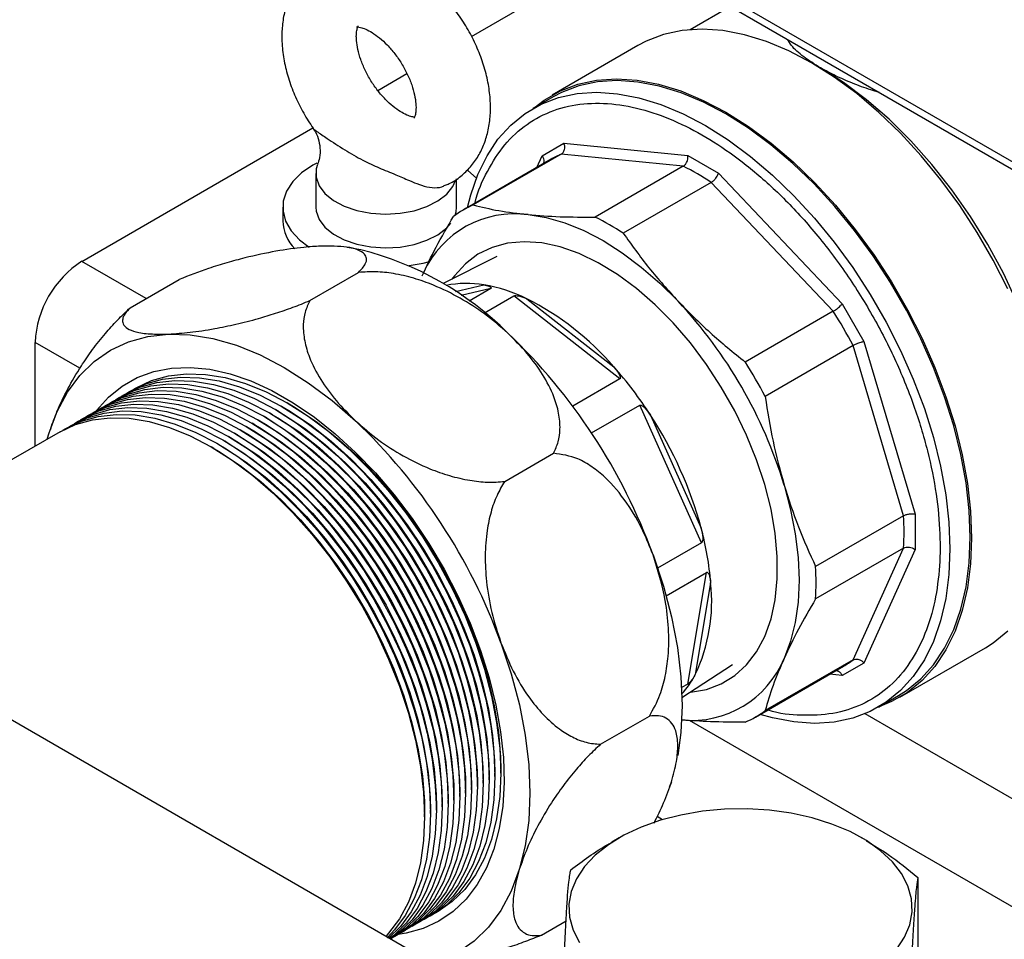
# Model space of a CAD drawing. Units: millimetres. Extents: x 60 to 6240, y 60 to 4395.
# Drawn here: x 4540 to 4659, y 3058 to 3169 of the extents above; entities that cross this region are included whole.
import ezdxf

# ---------------------------------------------------------------- set-up
doc = ezdxf.new("R2010")
doc.units = ezdxf.units.MM
doc.header["$LTSCALE"] = 15

msp = doc.modelspace()

# ---------------------------------------------------------------- linework, layer by layer
at = {"color": 7, "linetype": 'Continuous', "lineweight": 25}
for p, q in [((4398.33, 3303.02), (4815.24, 3062.34)), ((4398.34, 3302.1), (4816.31, 3060.81)), ((4594.47, 3167.19), (4613.25, 3178.03)), ((4625.77, 3170.81), (4620.89, 3167.99)), ((4614.58, 3166.08), (4604.22, 3160.1)), ((4636.64, 3163.38), (4635.58, 3164)), ((4583.14, 3160.65), (4586.67, 3162.69)), ((4604.35, 3159.88), (4601.9, 3158.47)), ((4547.39, 3140.01), (4575.3, 3156.13)), ((4603.02, 3152.77), (4605.65, 3154.29)), ((4605.65, 3154.29), (4620.61, 3152.81)), ((4604.08, 3152.34), (4593.45, 3146.2)), ((4605.32, 3152.96), (4594.69, 3146.82)), ((4602.38, 3151.36), (4603.02, 3152.77)), ((4620.06, 3151.5), (4605.32, 3152.96)), ((4620.61, 3152.81), (4624.32, 3150.66)), ((4620.06, 3151.5), (4609.43, 3145.36)), ((4575.66, 3150.63), (4575.66, 3146.54)), ((4592.66, 3146.54), (4592.66, 3149.96)), ((4624.32, 3150.66), (4639.28, 3134.87)), ((4623.45, 3149.55), (4612.82, 3143.41)), ((4638.19, 3133.98), (4623.45, 3149.55)), ((4571.66, 3146.54), (4571.66, 3144.91)), ((4581.11, 3141.41), (4579.46, 3141.68)), ((4597.53, 3140.61), (4591.05, 3137.32)), ((4555.17, 3135.52), (4547.39, 3140.01)), ((4574.94, 3135.27), (4580.83, 3138.67)), ((4553.23, 3134.41), (4559.13, 3137.81)), ((4592.54, 3136.37), (4595.98, 3137.16)), ((4605.54, 3046.13), (4449.34, 3136.31)), ((4596.79, 3136.72), (4593.22, 3135.9)), ((4596.79, 3136.72), (4594.18, 3135.22)), ((4596.04, 3133.79), (4599.57, 3135.83)), ((4612.39, 3125.8), (4599.57, 3135.83)), ((4601.14, 3135.5), (4611.66, 3127.28)), ((4639.28, 3134.87), (4641.9, 3130.33)), ((4638.19, 3133.98), (4627.56, 3127.84)), ((4541.73, 3117.69), (4541.73, 3130.21)), ((4547.15, 3127.09), (4541.73, 3130.21)), ((4640.59, 3129.84), (4629.96, 3123.7)), ((4646.69, 3109.28), (4640.59, 3129.84)), ((4641.9, 3130.33), (4648.1, 3109.48)), ((4612.39, 3125.8), (4606.71, 3122.52)), ((4572.54, 3122.72), (4572.19, 3122.92)), ((4608.98, 3119.28), (4614.8, 3122.64)), ((4622.26, 3106.01), (4614.8, 3122.64)), ((4570.42, 3121.49), (4570.07, 3121.7)), ((4571.13, 3121.9), (4570.78, 3122.11)), ((4571.84, 3122.31), (4571.48, 3122.51)), ((4616.11, 3121.42), (4622.23, 3107.78)), ((4568.3, 3120.27), (4567.95, 3120.47)), ((4569.01, 3120.68), (4568.66, 3120.88)), ((4569.72, 3121.09), (4569.36, 3121.29)), ((4544.74, 3119.43), (4511.66, 3100.33)), ((4543.2, 3118.54), (4543.42, 3119.28)), ((4543.63, 3119.86), (4543.57, 3119.69)), ((4566.18, 3119.05), (4565.83, 3119.25)), ((4566.89, 3119.45), (4566.53, 3119.66)), ((4567.6, 3119.86), (4567.24, 3120.07)), ((4564.06, 3117.82), (4563.71, 3118.02)), ((4564.77, 3118.23), (4564.41, 3118.43)), ((4565.47, 3118.64), (4565.12, 3118.84)), ((4563.35, 3117.41), (4563, 3117.62)), ((4598.48, 3113.42), (4604.38, 3116.82)), ((4648.1, 3109.48), (4648.1, 3105.19)), ((4646.69, 3109.28), (4636.06, 3103.15)), ((4622.26, 3106.01), (4616.97, 3102.96)), ((4646.69, 3105.37), (4636.06, 3099.24)), ((4640.59, 3091.87), (4646.69, 3105.37)), ((4648.1, 3105.19), (4641.9, 3091.49)), ((4617.99, 3099.62), (4622.88, 3102.44)), ((4620.61, 3088.95), (4622.88, 3102.44)), ((4623.37, 3101.16), (4621.51, 3090.09)), ((4646.22, 3087.35), (4656.58, 3093.33)), ((4640.59, 3091.87), (4629.96, 3085.74)), ((4619.91, 3087.34), (4626, 3091.3)), ((4628.8, 3084.97), (4639.43, 3091.11)), ((4641.9, 3091.49), (4639.28, 3089.98)), ((4639.28, 3089.98), (4637.73, 3090.13)), ((4620.61, 3088.95), (4619.86, 3088.52)), ((4643.65, 3086.15), (4646.09, 3087.57)), ((4610.07, 3081.67), (4615.97, 3085.07)), ((4808.78, 2976.05), (4620.82, 3084.56)), ((4755.06, 3020.13), (4642.05, 3085.36)), ((4598.01, 3078.2), (4598.01, 3078.61)), ((4595.89, 3076.98), (4595.89, 3077.39)), ((4596.59, 3077.39), (4596.59, 3077.8)), ((4597.3, 3077.8), (4597.3, 3078.2)), ((4593.76, 3075.75), (4593.76, 3076.16)), ((4594.47, 3076.16), (4594.47, 3076.57)), ((4595.18, 3076.57), (4595.18, 3076.98)), ((4618.42, 3076.57), (4618.48, 3076.74)), ((4618.64, 3077.15), (4618.49, 3076.71)), ((4591.64, 3074.53), (4591.64, 3074.94)), ((4592.35, 3074.94), (4592.35, 3075.35)), ((4593.06, 3075.35), (4593.06, 3075.75)), ((4590.23, 3073.71), (4590.23, 3074.12)), ((4590.94, 3074.12), (4590.94, 3074.53)), ((4588.81, 3072.9), (4588.81, 3073.31)), ((4589.52, 3073.31), (4589.52, 3073.71)), ((4617.55, 3072.56), (4616.9, 3072.94)), ((4612.31, 3070.36), (4611.43, 3069.86)), ((4642.22, 3070.04), (4641.66, 3070.36)), ((4648.43, 3065.57), (4648.43, 3046.79)), ((4602.92, 3058.61), (4605.9, 3060.33))]:
    msp.add_line(p, q, dxfattribs=at)
at = {"color": 7, "linetype": 'Continuous', "lineweight": 25, "flags": 128}
for points in [[(4659.28, 3136.69), (4657.53, 3140.14), (4655.59, 3143.5), (4653.48, 3146.74), (4651.21, 3149.84), (4648.82, 3152.76), (4646.31, 3155.49), (4643.71, 3158), (4641.04, 3160.27), (4638.32, 3162.27), (4635.58, 3164), (4632.84, 3165.44), (4630.12, 3166.57), (4627.45, 3167.38), (4624.85, 3167.88), (4622.34, 3168.05), (4619.94, 3167.89), (4617.68, 3167.4), (4615.57, 3166.6), (4614.58, 3166.08)], [(4664.71, 3120.64), (4664.03, 3124.18), (4663.07, 3127.78), (4661.87, 3131.4), (4660.42, 3135.01), (4658.75, 3138.57), (4656.86, 3142.06), (4654.78, 3145.43), (4652.52, 3148.66), (4650.12, 3151.72), (4647.58, 3154.56), (4644.94, 3157.18), (4642.22, 3159.53), (4639.44, 3161.61), (4636.64, 3163.39)], [(4602.06, 3158.56), (4603.27, 3159.5), (4605.21, 3160.62), (4607.32, 3161.42), (4609.59, 3161.91), (4611.98, 3162.07), (4614.49, 3161.9), (4617.09, 3161.4), (4619.76, 3160.59), (4622.48, 3159.46), (4625.22, 3158.02), (4627.96, 3156.29), (4630.68, 3154.29), (4633.35, 3152.02), (4635.95, 3149.51), (4638.46, 3146.78), (4640.85, 3143.86), (4643.12, 3140.76), (4645.23, 3137.52), (4647.17, 3134.16), (4648.92, 3130.71), (4650.47, 3127.2), (4651.81, 3123.66), (4652.91, 3120.13), (4653.78, 3116.62), (4654.41, 3113.17), (4654.79, 3109.82), (4654.92, 3106.58), (4654.79, 3103.49), (4654.41, 3100.57), (4653.78, 3097.85), (4652.91, 3095.35), (4651.81, 3093.09), (4650.47, 3091.09), (4648.92, 3089.38), (4647.17, 3087.95), (4645.23, 3086.83), (4643.81, 3086.25)], [(4654.74, 3106.68), (4654.62, 3109.9), (4654.24, 3113.24), (4653.61, 3116.66), (4652.75, 3120.15), (4651.65, 3123.66), (4650.32, 3127.18), (4648.78, 3130.67), (4647.04, 3134.1), (4645.11, 3137.44), (4643.01, 3140.66), (4640.76, 3143.74), (4638.38, 3146.64), (4635.88, 3149.36), (4633.3, 3151.85), (4630.64, 3154.1), (4627.94, 3156.1), (4625.22, 3157.82), (4622.5, 3159.24), (4619.8, 3160.37), (4617.14, 3161.18), (4614.56, 3161.67), (4612.06, 3161.84), (4609.68, 3161.68), (4607.43, 3161.2), (4605.33, 3160.4), (4604.35, 3159.88)], [(4593.99, 3146.51), (4594.38, 3148.03), (4595.24, 3150.52), (4596.35, 3152.76), (4597.67, 3154.75), (4599.21, 3156.46), (4600.96, 3157.87), (4602.88, 3158.99), (4604.98, 3159.79), (4607.23, 3160.27), (4609.61, 3160.43), (4612.11, 3160.26), (4614.69, 3159.77), (4617.35, 3158.95), (4620.05, 3157.83), (4622.77, 3156.4), (4625.5, 3154.68), (4628.2, 3152.69), (4630.85, 3150.44), (4633.44, 3147.94), (4635.93, 3145.23), (4638.31, 3142.32), (4640.56, 3139.25), (4642.66, 3136.02), (4644.59, 3132.68), (4646.33, 3129.26), (4647.87, 3125.77), (4649.2, 3122.25), (4650.3, 3118.74), (4651.17, 3115.25), (4651.79, 3111.82), (4652.17, 3108.49), (4652.29, 3105.27)], [(4575.77, 3151.89), (4575.29, 3151.63), (4573.93, 3150.69), (4572.86, 3149.64), (4572.12, 3148.49), (4571.72, 3147.29), (4571.69, 3146.06), (4572.01, 3144.85), (4572.68, 3143.69), (4573.68, 3142.61), (4574.85, 3141.73)], [(4575.86, 3151.7), (4575.71, 3151.19), (4575.7, 3150.16), (4576.05, 3149.15), (4576.76, 3148.21), (4577.79, 3147.38), (4579.1, 3146.68), (4580.63, 3146.16), (4582.31, 3145.84), (4584.08, 3145.72), (4585.85, 3145.82), (4587.54, 3146.13), (4589.09, 3146.63), (4590.42, 3147.31), (4591.48, 3148.13), (4592.22, 3149.07), (4592.53, 3149.79)], [(4595.06, 3150.07), (4594.03, 3150.97), (4593.96, 3151.02)], [(4575.66, 3146.54), (4575.7, 3146.08), (4576.05, 3145.07), (4576.76, 3144.13), (4577.79, 3143.3), (4579.1, 3142.6), (4580.63, 3142.08), (4582.31, 3141.75), (4584.08, 3141.64), (4585.85, 3141.73), (4587.54, 3142.04), (4589.09, 3142.55), (4590.42, 3143.23), (4591.48, 3144.05), (4591.99, 3144.64)], [(4592.5, 3145.59), (4592.6, 3145.98), (4592.66, 3146.54)], [(4601.31, 3145.66), (4603.49, 3145.3), (4605.75, 3144.65), (4608.05, 3143.72), (4610.37, 3142.51), (4612.69, 3141.03), (4614.99, 3139.31), (4617.25, 3137.36), (4619.44, 3135.19)], [(4620.87, 3087.97), (4620.92, 3087.97), (4622.86, 3088.31), (4624.66, 3088.99), (4626.28, 3089.97), (4627.7, 3091.27), (4628.92, 3092.85), (4629.91, 3094.7), (4630.67, 3096.81), (4631.18, 3099.13), (4631.43, 3101.65), (4631.43, 3104.34), (4631.18, 3107.15), (4630.67, 3110.06), (4629.91, 3113.04), (4628.92, 3116.04), (4627.7, 3119.03), (4626.28, 3121.97), (4624.66, 3124.83), (4622.86, 3127.57), (4620.92, 3130.16), (4618.84, 3132.57), (4616.67, 3134.76), (4614.41, 3136.72), (4612.11, 3138.42), (4609.79, 3139.84), (4607.47, 3140.95), (4605.19, 3141.75), (4602.97, 3142.23), (4600.85, 3142.38), (4598.83, 3142.2), (4596.96, 3141.7), (4595.25, 3140.86), (4593.73, 3139.72), (4592.4, 3138.28), (4592.08, 3137.84)], [(4586.92, 3139.51), (4588.61, 3139.8), (4589.39, 3139.99)], [(4543.42, 3119.28), (4544.4, 3121.88), (4545.65, 3124.2), (4547.15, 3126.22), (4548.88, 3127.92), (4550.84, 3129.28), (4553, 3130.29), (4555.34, 3130.95), (4557.84, 3131.23)], [(4557.84, 3131.23), (4560.48, 3131.15), (4563.22, 3130.7), (4566.05, 3129.88), (4568.93, 3128.71), (4571.84, 3127.19), (4574.75, 3125.35), (4577.64, 3123.19), (4580.46, 3120.74)], [(4549.1, 3121.92), (4549.16, 3122), (4550.6, 3123.62), (4552.24, 3124.95), (4554.07, 3125.98), (4556.06, 3126.71), (4558.2, 3127.12), (4560.46, 3127.2), (4562.83, 3126.97), (4565.29, 3126.42), (4567.8, 3125.56), (4570.36, 3124.4), (4572.93, 3122.94), (4575.48, 3121.19), (4578.01, 3119.19), (4580.47, 3116.94), (4582.86, 3114.46), (4585.14, 3111.79), (4587.3, 3108.93), (4589.31, 3105.93), (4591.16, 3102.81), (4592.83, 3099.59), (4594.3, 3096.31), (4595.57, 3093), (4596.61, 3089.69), (4597.42, 3086.41), (4597.99, 3083.19), (4598.32, 3080.06), (4598.4, 3077.05), (4598.24, 3074.19), (4597.82, 3071.5), (4597.17, 3069.01), (4596.27, 3066.75), (4595.15, 3064.73), (4593.81, 3062.97), (4592.27, 3061.49), (4590.53, 3060.31), (4588.62, 3059.43), (4586.56, 3058.86), (4585.6, 3058.71)], [(4553.58, 3124.52), (4553.93, 3124.73), (4555.81, 3125.61), (4557.84, 3126.18), (4560.02, 3126.43), (4562.31, 3126.36), (4564.69, 3125.97), (4567.15, 3125.26), (4569.66, 3124.24), (4572.19, 3122.93), (4574.72, 3121.32), (4577.22, 3119.44), (4579.68, 3117.31), (4582.07, 3114.95), (4584.36, 3112.38), (4586.53, 3109.62), (4588.57, 3106.7), (4590.44, 3103.65), (4592.15, 3100.5), (4593.66, 3097.28), (4594.96, 3094.02), (4596.04, 3090.75), (4596.9, 3087.5), (4597.51, 3084.31), (4597.88, 3081.2), (4598.01, 3078.2), (4597.88, 3075.35), (4597.51, 3072.67), (4596.9, 3070.19), (4596.04, 3067.93), (4594.96, 3065.91), (4593.66, 3064.15), (4592.15, 3062.67), (4590.44, 3061.49), (4590.09, 3061.29)], [(4551.46, 3123.3), (4551.81, 3123.51), (4553.69, 3124.39), (4555.72, 3124.96), (4557.89, 3125.21), (4560.18, 3125.14), (4562.57, 3124.74), (4565.03, 3124.04), (4567.53, 3123.02), (4570.07, 3121.7), (4572.6, 3120.1), (4575.1, 3118.22), (4577.56, 3116.09), (4579.95, 3113.73), (4582.24, 3111.15), (4584.41, 3108.39), (4586.45, 3105.48), (4588.32, 3102.43), (4590.02, 3099.28), (4591.53, 3096.06), (4592.84, 3092.79), (4593.92, 3089.52), (4594.77, 3086.28), (4595.39, 3083.08), (4595.76, 3079.97), (4595.89, 3076.98), (4595.76, 3074.13), (4595.39, 3071.45), (4594.77, 3068.97), (4593.92, 3066.7), (4592.84, 3064.68), (4591.53, 3062.93), (4590.02, 3061.45), (4588.32, 3060.26), (4587.96, 3060.06)], [(4552.17, 3123.71), (4552.52, 3123.92), (4554.39, 3124.8), (4556.43, 3125.37), (4558.6, 3125.61), (4560.89, 3125.54), (4563.28, 3125.15), (4565.74, 3124.44), (4568.24, 3123.43), (4570.77, 3122.11), (4573.3, 3120.5), (4575.81, 3118.63), (4578.27, 3116.5), (4580.65, 3114.14), (4582.94, 3111.56), (4585.12, 3108.8), (4587.15, 3105.89), (4589.03, 3102.84), (4590.73, 3099.69), (4592.24, 3096.46), (4593.54, 3093.2), (4594.63, 3089.93), (4595.48, 3086.68), (4596.1, 3083.49), (4596.47, 3080.38), (4596.59, 3077.39), (4596.47, 3074.54), (4596.1, 3071.86), (4595.48, 3069.37), (4594.63, 3067.11), (4593.54, 3065.09), (4592.24, 3063.33), (4590.73, 3061.86), (4589.03, 3060.67), (4588.67, 3060.47)], [(4552.87, 3124.12), (4553.22, 3124.32), (4555.1, 3125.21), (4557.14, 3125.77), (4559.31, 3126.02), (4561.6, 3125.95), (4563.98, 3125.56), (4566.44, 3124.85), (4568.95, 3123.83), (4571.48, 3122.52), (4574.01, 3120.91), (4576.52, 3119.04), (4578.98, 3116.91), (4581.36, 3114.54), (4583.65, 3111.97), (4585.82, 3109.21), (4587.86, 3106.29), (4589.74, 3103.24), (4591.44, 3100.09), (4592.95, 3096.87), (4594.25, 3093.61), (4595.33, 3090.34), (4596.19, 3087.09), (4596.8, 3083.9), (4597.18, 3080.79), (4597.3, 3077.8), (4597.18, 3074.95), (4596.8, 3072.27), (4596.19, 3069.78), (4595.33, 3067.52), (4594.25, 3065.5), (4592.95, 3063.74), (4591.44, 3062.26), (4589.74, 3061.08), (4589.38, 3060.88)], [(4549.34, 3122.07), (4549.69, 3122.28), (4551.56, 3123.16), (4553.6, 3123.73), (4555.77, 3123.98), (4558.06, 3123.91), (4560.45, 3123.52), (4562.91, 3122.81), (4565.41, 3121.79), (4567.94, 3120.48), (4570.48, 3118.87), (4572.98, 3117), (4575.44, 3114.87), (4577.83, 3112.5), (4580.12, 3109.93), (4582.29, 3107.17), (4584.32, 3104.25), (4586.2, 3101.2), (4587.9, 3098.05), (4589.41, 3094.83), (4590.72, 3091.57), (4591.8, 3088.3), (4592.65, 3085.05), (4593.27, 3081.86), (4593.64, 3078.75), (4593.76, 3075.75), (4593.64, 3072.9), (4593.27, 3070.22), (4592.65, 3067.74), (4591.8, 3065.48), (4590.72, 3063.46), (4589.41, 3061.7), (4587.9, 3060.22), (4586.2, 3059.04), (4585.84, 3058.84)], [(4550.05, 3122.48), (4550.39, 3122.69), (4552.27, 3123.57), (4554.31, 3124.14), (4556.48, 3124.39), (4558.77, 3124.32), (4561.16, 3123.93), (4563.61, 3123.22), (4566.12, 3122.2), (4568.65, 3120.88), (4571.18, 3119.28), (4573.69, 3117.4), (4576.15, 3115.27), (4578.53, 3112.91), (4580.82, 3110.34), (4583, 3107.58), (4585.03, 3104.66), (4586.91, 3101.61), (4588.61, 3098.46), (4590.12, 3095.24), (4591.42, 3091.98), (4592.51, 3088.71), (4593.36, 3085.46), (4593.98, 3082.27), (4594.35, 3079.16), (4594.47, 3076.16), (4594.35, 3073.31), (4593.98, 3070.63), (4593.36, 3068.15), (4592.51, 3065.89), (4591.42, 3063.87), (4590.12, 3062.11), (4588.61, 3060.63), (4586.91, 3059.45), (4586.55, 3059.25)], [(4550.75, 3122.89), (4551.1, 3123.1), (4552.98, 3123.98), (4555.01, 3124.55), (4557.19, 3124.8), (4559.48, 3124.73), (4561.86, 3124.34), (4564.32, 3123.63), (4566.83, 3122.61), (4569.36, 3121.29), (4571.89, 3119.69), (4574.4, 3117.81), (4576.85, 3115.68), (4579.24, 3113.32), (4581.53, 3110.75), (4583.7, 3107.99), (4585.74, 3105.07), (4587.62, 3102.02), (4589.32, 3098.87), (4590.83, 3095.65), (4592.13, 3092.39), (4593.21, 3089.12), (4594.07, 3085.87), (4594.68, 3082.67), (4595.05, 3079.57), (4595.18, 3076.57), (4595.05, 3073.72), (4594.68, 3071.04), (4594.07, 3068.56), (4593.21, 3066.3), (4592.13, 3064.28), (4590.83, 3062.52), (4589.32, 3061.04), (4587.62, 3059.85), (4587.26, 3059.65)], [(4547.22, 3120.85), (4547.57, 3121.06), (4549.44, 3121.94), (4551.48, 3122.51), (4553.65, 3122.76), (4555.94, 3122.69), (4558.33, 3122.29), (4560.79, 3121.59), (4563.29, 3120.57), (4565.82, 3119.25), (4568.35, 3117.65), (4570.86, 3115.77), (4573.32, 3113.64), (4575.7, 3111.28), (4577.99, 3108.7), (4580.17, 3105.95), (4582.2, 3103.03), (4584.08, 3099.98), (4585.78, 3096.83), (4587.29, 3093.61), (4588.59, 3090.35), (4589.68, 3087.07), (4590.53, 3083.83), (4591.15, 3080.63), (4591.52, 3077.52), (4591.64, 3074.53), (4591.52, 3071.68), (4591.15, 3069), (4590.53, 3066.52), (4589.68, 3064.25), (4588.59, 3062.23), (4587.29, 3060.48), (4585.78, 3059), (4584.68, 3058.18)], [(4547.92, 3121.26), (4548.27, 3121.47), (4550.15, 3122.35), (4552.19, 3122.92), (4554.36, 3123.17), (4556.65, 3123.09), (4559.04, 3122.7), (4561.49, 3121.99), (4564, 3120.98), (4566.53, 3119.66), (4569.06, 3118.06), (4571.57, 3116.18), (4574.03, 3114.05), (4576.41, 3111.69), (4578.7, 3109.11), (4580.88, 3106.35), (4582.91, 3103.44), (4584.79, 3100.39), (4586.49, 3097.24), (4588, 3094.02), (4589.3, 3090.75), (4590.38, 3087.48), (4591.24, 3084.24), (4591.85, 3081.04), (4592.23, 3077.93), (4592.35, 3074.94), (4592.23, 3072.09), (4591.85, 3069.41), (4591.24, 3066.93), (4590.38, 3064.66), (4589.3, 3062.64), (4588, 3060.89), (4586.49, 3059.41), (4584.79, 3058.22), (4584.69, 3058.17)], [(4548.63, 3121.67), (4548.98, 3121.87), (4550.86, 3122.76), (4552.89, 3123.32), (4555.07, 3123.57), (4557.36, 3123.5), (4559.74, 3123.11), (4562.2, 3122.4), (4564.71, 3121.39), (4567.24, 3120.07), (4569.77, 3118.46), (4572.27, 3116.59), (4574.73, 3114.46), (4577.12, 3112.09), (4579.41, 3109.52), (4581.58, 3106.76), (4583.62, 3103.84), (4585.49, 3100.8), (4587.2, 3097.64), (4588.71, 3094.42), (4590.01, 3091.16), (4591.09, 3087.89), (4591.95, 3084.64), (4592.56, 3081.45), (4592.93, 3078.34), (4593.06, 3075.35), (4592.93, 3072.5), (4592.56, 3069.82), (4591.95, 3067.33), (4591.09, 3065.07), (4590.01, 3063.05), (4588.71, 3061.29), (4587.2, 3059.81), (4585.49, 3058.63), (4585.14, 3058.43)], [(4572.54, 3122.72), (4573.18, 3122.35), (4575.71, 3120.67), (4578.21, 3118.71), (4580.65, 3116.51), (4583.01, 3114.07), (4585.27, 3111.43), (4587.41, 3108.61), (4589.39, 3105.64), (4591.21, 3102.54), (4592.84, 3099.35), (4594.27, 3096.1), (4595.49, 3092.83), (4596.47, 3089.56), (4597.22, 3086.32), (4597.72, 3083.16), (4597.98, 3080.1), (4598.01, 3078.61)], [(4545.1, 3119.62), (4545.44, 3119.83), (4547.32, 3120.72), (4549.36, 3121.28), (4551.53, 3121.53), (4553.82, 3121.46), (4556.21, 3121.07), (4558.66, 3120.36), (4561.17, 3119.34), (4563.7, 3118.03), (4566.23, 3116.42), (4568.74, 3114.55), (4571.2, 3112.42), (4573.58, 3110.05), (4575.87, 3107.48), (4578.05, 3104.72), (4580.08, 3101.8), (4581.96, 3098.75), (4583.66, 3095.6), (4585.17, 3092.38), (4586.47, 3089.12), (4587.56, 3085.85), (4588.41, 3082.6), (4589.03, 3079.41), (4589.4, 3076.3), (4589.52, 3073.31), (4589.4, 3070.45), (4589.03, 3067.78), (4588.41, 3065.29), (4587.56, 3063.03), (4586.47, 3061.01), (4585.17, 3059.25), (4584.26, 3058.31)], [(4545.8, 3120.03), (4546.15, 3120.24), (4548.03, 3121.12), (4550.06, 3121.69), (4552.24, 3121.94), (4554.53, 3121.87), (4556.91, 3121.48), (4559.37, 3120.77), (4561.88, 3119.75), (4564.41, 3118.44), (4566.94, 3116.83), (4569.45, 3114.95), (4571.9, 3112.82), (4574.29, 3110.46), (4576.58, 3107.89), (4578.75, 3105.13), (4580.79, 3102.21), (4582.67, 3099.16), (4584.37, 3096.01), (4585.88, 3092.79), (4587.18, 3089.53), (4588.26, 3086.26), (4589.12, 3083.01), (4589.73, 3079.82), (4590.1, 3076.71), (4590.23, 3073.71), (4590.1, 3070.86), (4589.73, 3068.18), (4589.12, 3065.7), (4588.26, 3063.44), (4587.18, 3061.42), (4585.88, 3059.66), (4584.49, 3058.29)], [(4546.51, 3120.44), (4546.86, 3120.65), (4548.74, 3121.53), (4550.77, 3122.1), (4552.94, 3122.35), (4555.24, 3122.28), (4557.62, 3121.89), (4560.08, 3121.18), (4562.59, 3120.16), (4565.12, 3118.84), (4567.65, 3117.24), (4570.15, 3115.36), (4572.61, 3113.23), (4575, 3110.87), (4577.29, 3108.3), (4579.46, 3105.54), (4581.5, 3102.62), (4583.37, 3099.57), (4585.08, 3096.42), (4586.58, 3093.2), (4587.89, 3089.94), (4588.97, 3086.67), (4589.82, 3083.42), (4590.44, 3080.23), (4590.81, 3077.12), (4590.94, 3074.12), (4590.81, 3071.27), (4590.44, 3068.59), (4589.82, 3066.11), (4588.97, 3063.85), (4587.89, 3061.83), (4586.58, 3060.07), (4585.08, 3058.59), (4584.61, 3058.22)], [(4570.42, 3121.49), (4571.05, 3121.12), (4573.59, 3119.44), (4576.09, 3117.49), (4578.53, 3115.28), (4580.89, 3112.85), (4583.15, 3110.21), (4585.29, 3107.38), (4587.27, 3104.41), (4589.09, 3101.31), (4590.72, 3098.13), (4592.15, 3094.88), (4593.36, 3091.6), (4594.35, 3088.33), (4595.1, 3085.1), (4595.6, 3081.93), (4595.85, 3078.87), (4595.89, 3077.39)], [(4571.13, 3121.9), (4571.76, 3121.53), (4574.29, 3119.85), (4576.79, 3117.9), (4579.24, 3115.69), (4581.6, 3113.26), (4583.86, 3110.61), (4585.99, 3107.79), (4587.98, 3104.82), (4589.79, 3101.72), (4591.43, 3098.53), (4592.86, 3095.29), (4594.07, 3092.01), (4595.06, 3088.74), (4595.81, 3085.51), (4596.31, 3082.34), (4596.56, 3079.28), (4596.59, 3077.8)], [(4571.84, 3122.31), (4572.47, 3121.94), (4575, 3120.26), (4577.5, 3118.3), (4579.94, 3116.1), (4582.31, 3113.66), (4584.57, 3111.02), (4586.7, 3108.2), (4588.68, 3105.23), (4590.5, 3102.13), (4592.13, 3098.94), (4593.56, 3095.69), (4594.78, 3092.42), (4595.76, 3089.15), (4596.51, 3085.92), (4597.02, 3082.75), (4597.27, 3079.69), (4597.3, 3078.2)], [(4544.74, 3119.43), (4546.61, 3120.31), (4548.65, 3120.88), (4550.82, 3121.12), (4553.11, 3121.05), (4555.5, 3120.66), (4557.96, 3119.95), (4560.46, 3118.94), (4562.99, 3117.62), (4565.53, 3116.01), (4568.03, 3114.14), (4570.49, 3112.01), (4572.88, 3109.65), (4575.17, 3107.07), (4577.34, 3104.31), (4579.37, 3101.39), (4581.25, 3098.35), (4582.95, 3095.2), (4584.46, 3091.97), (4585.77, 3088.71), (4586.85, 3085.44), (4587.7, 3082.19), (4588.32, 3079), (4588.69, 3075.89), (4588.81, 3072.9), (4588.69, 3070.05), (4588.32, 3067.37), (4587.7, 3064.88), (4586.85, 3062.62), (4585.77, 3060.6), (4584.46, 3058.84), (4584.15, 3058.5)], [(4568.3, 3120.27), (4568.93, 3119.9), (4571.46, 3118.22), (4573.96, 3116.26), (4576.41, 3114.06), (4578.77, 3111.62), (4581.03, 3108.98), (4583.16, 3106.16), (4585.15, 3103.19), (4586.97, 3100.09), (4588.6, 3096.9), (4590.03, 3093.65), (4591.24, 3090.38), (4592.23, 3087.11), (4592.98, 3083.87), (4593.48, 3080.71), (4593.73, 3077.65), (4593.76, 3076.16)], [(4569.01, 3120.68), (4569.64, 3120.3), (4572.17, 3118.62), (4574.67, 3116.67), (4577.12, 3114.47), (4579.48, 3112.03), (4581.74, 3109.39), (4583.87, 3106.57), (4585.86, 3103.59), (4587.67, 3100.5), (4589.31, 3097.31), (4590.74, 3094.06), (4591.95, 3090.79), (4592.94, 3087.52), (4593.68, 3084.28), (4594.19, 3081.12), (4594.44, 3078.06), (4594.47, 3076.57)], [(4569.72, 3121.09), (4570.35, 3120.71), (4572.88, 3119.03), (4575.38, 3117.08), (4577.82, 3114.87), (4580.19, 3112.44), (4582.45, 3109.8), (4584.58, 3106.98), (4586.56, 3104), (4588.38, 3100.91), (4590.01, 3097.72), (4591.44, 3094.47), (4592.66, 3091.19), (4593.64, 3087.92), (4594.39, 3084.69), (4594.89, 3081.53), (4595.15, 3078.46), (4595.18, 3076.98)], [(4566.18, 3119.05), (4566.81, 3118.67), (4569.34, 3116.99), (4571.84, 3115.04), (4574.29, 3112.83), (4576.65, 3110.4), (4578.91, 3107.76), (4581.04, 3104.94), (4583.03, 3101.96), (4584.84, 3098.87), (4586.48, 3095.68), (4587.91, 3092.43), (4589.12, 3089.15), (4590.11, 3085.88), (4590.86, 3082.65), (4591.36, 3079.49), (4591.61, 3076.42), (4591.64, 3074.94)], [(4566.89, 3119.45), (4567.52, 3119.08), (4570.05, 3117.4), (4572.55, 3115.45), (4574.99, 3113.24), (4577.36, 3110.81), (4579.62, 3108.17), (4581.75, 3105.34), (4583.73, 3102.37), (4585.55, 3099.27), (4587.18, 3096.09), (4588.61, 3092.84), (4589.83, 3089.56), (4590.81, 3086.29), (4591.56, 3083.06), (4592.07, 3079.89), (4592.32, 3076.83), (4592.35, 3075.35)], [(4567.6, 3119.86), (4568.23, 3119.49), (4570.76, 3117.81), (4573.26, 3115.86), (4575.7, 3113.65), (4578.06, 3111.21), (4580.32, 3108.57), (4582.46, 3105.75), (4584.44, 3102.78), (4586.26, 3099.68), (4587.89, 3096.49), (4589.32, 3093.25), (4590.54, 3089.97), (4591.52, 3086.7), (4592.27, 3083.47), (4592.77, 3080.3), (4593.03, 3077.24), (4593.06, 3075.75)], [(4564.06, 3117.82), (4564.69, 3117.45), (4567.22, 3115.77), (4569.72, 3113.81), (4572.17, 3111.61), (4574.53, 3109.17), (4576.79, 3106.53), (4578.92, 3103.71), (4580.91, 3100.74), (4582.72, 3097.64), (4584.36, 3094.45), (4585.79, 3091.2), (4587, 3087.93), (4587.99, 3084.66), (4588.73, 3081.42), (4589.24, 3078.26), (4589.49, 3075.2), (4589.52, 3073.71)], [(4564.77, 3118.23), (4565.4, 3117.86), (4567.93, 3116.17), (4570.43, 3114.22), (4572.87, 3112.02), (4575.24, 3109.58), (4577.5, 3106.94), (4579.63, 3104.12), (4581.61, 3101.14), (4583.43, 3098.05), (4585.06, 3094.86), (4586.49, 3091.61), (4587.71, 3088.34), (4588.69, 3085.07), (4589.44, 3081.83), (4589.94, 3078.67), (4590.2, 3075.61), (4590.23, 3074.12)], [(4565.47, 3118.64), (4566.1, 3118.26), (4568.64, 3116.58), (4571.14, 3114.63), (4573.58, 3112.43), (4575.94, 3109.99), (4578.2, 3107.35), (4580.34, 3104.53), (4582.32, 3101.55), (4584.14, 3098.46), (4585.77, 3095.27), (4587.2, 3092.02), (4588.41, 3088.75), (4589.4, 3085.47), (4590.15, 3082.24), (4590.65, 3079.08), (4590.9, 3076.01), (4590.94, 3074.53)], [(4563.35, 3117.41), (4563.98, 3117.04), (4566.51, 3115.36), (4569.02, 3113.41), (4571.46, 3111.2), (4573.82, 3108.77), (4576.08, 3106.12), (4578.21, 3103.3), (4580.2, 3100.33), (4582.02, 3097.23), (4583.65, 3094.04), (4585.08, 3090.8), (4586.29, 3087.52), (4587.28, 3084.25), (4588.03, 3081.02), (4588.53, 3077.85), (4588.78, 3074.79), (4588.81, 3073.31)], [(4632.26, 3112.99), (4633.04, 3110.01), (4633.6, 3107.08), (4633.94, 3104.22), (4634.06, 3101.48), (4633.94, 3098.86), (4633.6, 3096.4), (4633.04, 3094.13), (4632.26, 3092.05)], [(4646.09, 3087.57), (4647.04, 3088.16), (4648.78, 3089.58), (4650.32, 3091.29), (4651.65, 3093.27), (4652.75, 3095.52), (4653.61, 3098), (4654.24, 3100.71), (4654.62, 3103.61), (4654.74, 3106.68)], [(4652.29, 3105.27), (4652.17, 3102.2), (4651.79, 3099.3), (4651.17, 3096.59), (4650.3, 3094.11), (4649.2, 3091.86), (4647.87, 3089.88), (4646.33, 3088.17), (4644.59, 3086.75), (4642.66, 3085.64), (4640.56, 3084.84), (4638.31, 3084.36), (4635.93, 3084.2), (4633.44, 3084.37), (4630.85, 3084.86), (4629.34, 3085.28)], [(4616.41, 3104.55), (4617.66, 3100.79), (4618.64, 3097.06), (4619.35, 3093.38), (4619.77, 3089.81), (4619.92, 3086.36), (4619.77, 3083.09), (4619.4, 3080.3)], [(4656.58, 3093.33), (4657.53, 3093.93), (4659.28, 3095.36)], [(4598.03, 3093.94), (4599.27, 3090.18), (4600.26, 3086.44), (4600.96, 3082.77), (4601.39, 3079.19), (4601.53, 3075.75), (4601.39, 3072.47), (4600.96, 3069.39), (4600.25, 3066.54)], [(4645.84, 3056.9), (4646.81, 3058.36), (4647.44, 3059.88), (4647.72, 3061.44), (4647.65, 3063.01), (4647.22, 3064.56), (4646.44, 3066.06), (4645.34, 3067.49), (4643.92, 3068.82), (4642.21, 3070.04), (4640.23, 3071.12), (4638.04, 3072.03), (4635.65, 3072.78), (4633.11, 3073.34), (4630.47, 3073.7), (4627.78, 3073.87), (4625.06, 3073.82), (4622.38, 3073.58), (4619.78, 3073.13), (4617.3, 3072.49), (4614.99, 3071.67), (4612.88, 3070.68), (4611.02, 3069.54), (4609.43, 3068.27), (4608.13, 3066.9), (4607.16, 3065.43), (4606.53, 3063.91), (4606.25, 3062.35), (4606.33, 3060.78), (4606.76, 3059.24), (4607.53, 3057.74)], [(4600.25, 3066.54), (4599.27, 3063.93), (4598.02, 3061.61), (4596.52, 3059.59), (4594.78, 3057.89), (4592.83, 3056.53), (4590.67, 3055.52), (4589.79, 3055.22)]]:
    msp.add_lwpolyline(points, dxfattribs=at)
at = {"color": 7, "linetype": 'Continuous', "lineweight": 25}
for centre, radius, start, end in [((4610, 3142.09), 11.83, 113.2937, 119.9913), ((4605.13, 3121.73), 33.3, 56.6394, 63.3659), ((4599.36, 3135.97), 11.82, 113.2902, 126.7205), ((4599.69, 3133.67), 12.09, 82.3275, 155.6612), ((4594.5, 3115.59), 33.3, 56.6394, 63.3659), ((4576.69, 3145.07), 5.03, 181.835, 224.904), ((4571.49, 3103.8), 38.83, 45.1969, 75.6536), ((4554.01, 3129.66), 12.29, 122.6055, 177.3945), ((4593.85, 3124.78), 12.56, 80.2355, 101.2148), ((4592.74, 3118.27), 19.17, 64.006, 80.2782), ((4585.69, 3104.9), 34.28, 40.7578, 63.2067), ((4578.36, 3096.67), 56.31, 16.8396, 43.1604), ((4586.46, 3101.35), 61.17, 27.758, 32.242), ((4550.71, 3080.64), 69.92, 19.9988, 46.4898), ((4575.83, 3095.21), 61.17, 27.758, 32.242), ((4576, 3095.52), 47.75, 32.8475, 41.6908), ((4575.86, 3095.17), 48.06, 15.2166, 33.1072), ((4532.32, 3070.03), 69.92, 19.9988, 46.4898), ((4613.44, 3107.33), 33.31, 356.6373, 3.3627), ((4587.17, 3098.33), 36.32, 4.4666, 15.0836), ((4602.81, 3101.19), 33.31, 356.6373, 3.3627), ((4602.94, 3098.91), 20.56, 334.6136, 6.285), ((4621.07, 3096.64), 12.09, 264.3341, 337.6826), ((4633.51, 3101.35), 11.83, 300.0026, 306.7178), ((4611.11, 3095.55), 11.75, 318.4037, 332.3127), ((4622.89, 3095.21), 11.82, 293.2902, 306.7205)]:
    msp.add_arc(centre, radius, start, end, dxfattribs=at)
for points, knots in [([(4591.28, 3149.2), (4591.45, 3149.26), (4592.14, 3149.51), (4593.19, 3150.26), (4594.38, 3151.38), (4595.33, 3152.72), (4596.05, 3154.22), (4596.54, 3155.89), (4596.78, 3157.69), (4596.77, 3159.63), (4596.5, 3161.65), (4595.97, 3163.71), (4595.21, 3165.76), (4594.23, 3167.74), (4593.06, 3169.64), (4591.71, 3171.4), (4590.2, 3173), (4588.55, 3174.41), (4586.78, 3175.6), (4584.92, 3176.52), (4583.06, 3177.1), (4581.29, 3177.36), (4579.63, 3177.32), (4578.01, 3177), (4576.47, 3176.38), (4575.07, 3175.47), (4573.9, 3174.32), (4572.96, 3172.98), (4572.24, 3171.47), (4571.77, 3169.8), (4571.57, 3168.35), (4571.56, 3167.45), (4571.55, 3167.17)], [0, 0, 0, 0, 0.01072, 0.043352, 0.075371, 0.10724, 0.139585, 0.172932, 0.207601, 0.243568, 0.280444, 0.317685, 0.354891, 0.391998, 0.42907, 0.466234, 0.503595, 0.541303, 0.579477, 0.618123, 0.65684, 0.69028, 0.722483, 0.753731, 0.787403, 0.820004, 0.852006, 0.883882, 0.916253, 0.949642, 0.984359, 1, 1, 1, 1]), ([(4580.55, 3167.17), (4580.56, 3167.31), (4580.57, 3167.71), (4580.66, 3168.18), (4580.78, 3168.44), (4580.78, 3168.44), (4580.78, 3168.44)], [0, 0, 0, 0, 0.160784, 0.465504, 0.776159, 1, 1, 1, 1]), ([(4580.59, 3168.33), (4580.59, 3168.33), (4580.56, 3168.31), (4580.67, 3168.34), (4581.03, 3168.3), (4581.66, 3168.09), (4582.46, 3167.67), (4583.36, 3167.03), (4584.29, 3166.17), (4585.21, 3165.11), (4586.04, 3163.92), (4586.74, 3162.63), (4587.27, 3161.34), (4587.61, 3160.11), (4587.77, 3159.03), (4587.77, 3158.17), (4587.66, 3157.59), (4587.54, 3157.31), (4587.54, 3157.31), (4587.54, 3157.31)], [0, 0, 0, 0, 0.002588, 0.066402, 0.1255, 0.187139, 0.248371, 0.3105, 0.374145, 0.439179, 0.505148, 0.571478, 0.637459, 0.70246, 0.766081, 0.828277, 0.889729, 0.952081, 1, 1, 1, 1]), ([(4571.55, 3167.17), (4571.56, 3166.78), (4571.59, 3165.73), (4571.85, 3163.96), (4572.39, 3161.9), (4573.17, 3159.86), (4574.14, 3157.89), (4574.94, 3156.68), (4575.33, 3156.08)], [0, 0, 0, 0, 0.103906, 0.284466, 0.46538, 0.646079, 0.826299, 1, 1, 1, 1]), ([(4587.5, 3157.44), (4587.43, 3157.44), (4587.25, 3157.46), (4586.67, 3157.65), (4585.88, 3158.07), (4584.98, 3158.71), (4584.04, 3159.56), (4583.13, 3160.61), (4582.3, 3161.81), (4581.59, 3163.09), (4581.06, 3164.38), (4580.71, 3165.61), (4580.57, 3166.54), (4580.56, 3167.01), (4580.55, 3167.17)], [0, 0, 0, 0, 0.056648, 0.142864, 0.228423, 0.315218, 0.404127, 0.494986, 0.587167, 0.67987, 0.77211, 0.862992, 0.951955, 1, 1, 1, 1]), ([(4636.64, 3163.39), (4635.93, 3163.83), (4634.52, 3164.72), (4633.22, 3165.88), (4632.82, 3166.57), (4632.68, 3166.81)], [0, 0, 0, 0, 0.390806, 0.781329, 1, 1, 1, 1]), ([(4643.73, 3160.43), (4643.4, 3160.53), (4642.28, 3160.84), (4640.5, 3161.52), (4638.43, 3162.41), (4637.24, 3163.06), (4636.64, 3163.39)], [0, 0, 0, 0, 0.126918, 0.419134, 0.708438, 1, 1, 1, 1]), ([(4594.91, 3147.05), (4594.92, 3147.07), (4595.21, 3148.53), (4596.36, 3150.97), (4598.4, 3154.22), (4601.11, 3156.69), (4604.33, 3158.37), (4607.96, 3159.17), (4611.84, 3159.11), (4615.84, 3158.25), (4619.82, 3156.69), (4623.78, 3154.51), (4627.75, 3151.69), (4631.76, 3148.17), (4635.7, 3143.96), (4639.42, 3139.15), (4642.79, 3133.87), (4645.68, 3128.32), (4647.98, 3122.68), (4649.66, 3117.16), (4650.71, 3111.93), (4651.16, 3107.09), (4651.07, 3102.57), (4650.43, 3098.34), (4649.17, 3094.45), (4647.28, 3091.05), (4644.78, 3088.31), (4641.72, 3086.36), (4638.22, 3085.25), (4634.39, 3085.1), (4631.7, 3085.34), (4630.29, 3085.81), (4630.26, 3085.82)], [0, 0, 0, 0, 0.00066, 0.036256, 0.072831, 0.109988, 0.147295, 0.184305, 0.220594, 0.255787, 0.289576, 0.321926, 0.355193, 0.389948, 0.425911, 0.462726, 0.499983, 0.537239, 0.574054, 0.610017, 0.644772, 0.678039, 0.710389, 0.744178, 0.779371, 0.81566, 0.852671, 0.889977, 0.927134, 0.963709, 0.999305, 1, 1, 1, 1]), ([(4575.32, 3156.06), (4575.36, 3156), (4575.64, 3155.66), (4575.97, 3154.85), (4576.2, 3153.71), (4576.16, 3152.62), (4575.95, 3151.99), (4575.86, 3151.73)], [0, 0, 0, 0, 0.0536329, 0.3019537, 0.55632, 0.8152082, 1, 1, 1, 1]), ([(4575.35, 3156.09), (4575.35, 3156.07), (4575.35, 3156.03), (4575.5, 3155.91), (4575.65, 3155.78), (4575.77, 3155.7)], [0, 0, 0, 0, 0.151345, 0.380924, 1, 1, 1, 1]), ([(4575.77, 3155.7), (4576.17, 3155.43), (4577.16, 3154.77), (4579.17, 3153.45), (4581.28, 3152.22), (4583.32, 3151.28), (4585.09, 3150.59), (4586.75, 3149.85), (4587.86, 3149.39), (4588.79, 3149.08), (4589.74, 3148.89), (4590.69, 3148.89), (4591.14, 3149.14), (4591.27, 3149.22)], [0, 0, 0, 0, 0.1003267, 0.2456424, 0.3909497, 0.5250364, 0.6593976, 0.7564076, 0.8212789, 0.8349643, 0.9032198, 0.972888, 1, 1, 1, 1]), ([(4605.32, 3152.96), (4605.4, 3153.02), (4605.53, 3153.12), (4605.65, 3153.33), (4605.73, 3153.55), (4605.75, 3153.8), (4605.72, 3154.07), (4605.67, 3154.21), (4605.65, 3154.29)], [0, 0, 0, 0, 0.241522, 0.368501, 0.499382, 0.70723, 0.843096, 1, 1, 1, 1]), ([(4603.18, 3151.87), (4603.19, 3151.89), (4603.23, 3151.96), (4603.26, 3152.13), (4603.24, 3152.35), (4603.15, 3152.58), (4603.07, 3152.71), (4603.02, 3152.77)], [0, 0, 0, 0, 0.079977, 0.2706446, 0.5734905, 0.771427, 1, 1, 1, 1]), ([(4620.06, 3151.5), (4620.15, 3151.56), (4620.29, 3151.66), (4620.43, 3151.87), (4620.54, 3152.09), (4620.61, 3152.33), (4620.63, 3152.59), (4620.62, 3152.73), (4620.61, 3152.81)], [0, 0, 0, 0, 0.241534, 0.368511, 0.499382, 0.707251, 0.843111, 1, 1, 1, 1]), ([(4623.45, 3149.55), (4623.54, 3149.61), (4623.68, 3149.7), (4623.87, 3149.89), (4624.03, 3150.07), (4624.16, 3150.28), (4624.27, 3150.49), (4624.3, 3150.6), (4624.32, 3150.66)], [0, 0, 0, 0, 0.241522, 0.368501, 0.499382, 0.70723, 0.843096, 1, 1, 1, 1]), ([(4594.69, 3146.82), (4595.69, 3146.58), (4597.69, 3146.08), (4600.1, 3145.8), (4601.31, 3145.66)], [0, 0, 0, 0, 0.49798, 1, 1, 1, 1]), ([(4588.49, 3138.25), (4589.03, 3139.4), (4590.12, 3141.71), (4591.57, 3144.19), (4592.3, 3145.44)], [0, 0, 0, 0, 0.497831, 1, 1, 1, 1]), ([(4601.31, 3145.66), (4602.57, 3145.56), (4605.11, 3145.35), (4607.99, 3145.36), (4609.43, 3145.36)], [0, 0, 0, 0, 0.497831, 1, 1, 1, 1]), ([(4612.82, 3143.41), (4613.82, 3142), (4615.82, 3139.17), (4618.23, 3136.52), (4619.44, 3135.19)], [0, 0, 0, 0, 0.49798, 1, 1, 1, 1]), ([(4576.23, 3141.85), (4575.57, 3141.81), (4573.95, 3141.71), (4570.91, 3141.28), (4567.71, 3140.61), (4564.92, 3139.85), (4562.23, 3139.03), (4560.31, 3138.28), (4559.13, 3137.81)], [0, 0, 0, 0, 0.14875, 0.366561, 0.583829, 0.699419, 0.814873, 1, 1, 1, 1]), ([(4580.83, 3138.67), (4581.15, 3139.03), (4581.73, 3139.66), (4581.83, 3140.37), (4581.56, 3140.97), (4580.77, 3141.44), (4579.14, 3141.85), (4577.36, 3141.85), (4576.23, 3141.85)], [0, 0, 0, 0, 0.150425, 0.269076, 0.387892, 0.552396, 0.717142, 1, 1, 1, 1]), ([(4598.85, 3131.35), (4597.94, 3132.14), (4596.18, 3133.67), (4593.14, 3135.61), (4590.24, 3137.04), (4587.51, 3138.01), (4585.15, 3138.55), (4582.89, 3138.81), (4581.52, 3138.72), (4580.83, 3138.67)], [0, 0, 0, 0, 0.188254, 0.364844, 0.541202, 0.664597, 0.787835, 0.893991, 1, 1, 1, 1]), ([(4595.98, 3137.16), (4596.19, 3137.12), (4596.47, 3137.06), (4596.72, 3136.94), (4596.81, 3136.88), (4596.84, 3136.82), (4596.84, 3136.78), (4596.82, 3136.75), (4596.8, 3136.73), (4596.79, 3136.72)], [0, 0, 0, 0, 0.530754, 0.672911, 0.820796, 0.881248, 0.942128, 0.975466, 1, 1, 1, 1]), ([(4599.57, 3135.83), (4599.59, 3135.83), (4599.63, 3135.85), (4599.72, 3135.87), (4599.91, 3135.88), (4600.44, 3135.8), (4600.84, 3135.63), (4601.14, 3135.5)], [0, 0, 0, 0, 0.032421, 0.07268, 0.141947, 0.339895, 1, 1, 1, 1]), ([(4557.84, 3131.23), (4558.69, 3131.29), (4560.38, 3131.39), (4563.17, 3131.82), (4565.97, 3132.39), (4568.47, 3133.02), (4570.79, 3133.72), (4572.9, 3134.44), (4574.25, 3134.99), (4574.94, 3135.27)], [0, 0, 0, 0, 0.18961, 0.379083, 0.527814, 0.676331, 0.784142, 0.891825, 1, 1, 1, 1]), ([(4574.94, 3135.27), (4574.72, 3134.81), (4574.29, 3133.89), (4574.08, 3132.24), (4574.24, 3130.41), (4574.91, 3128.17), (4576.17, 3125.72), (4578.06, 3123.12), (4579.66, 3121.54), (4580.46, 3120.74)], [0, 0, 0, 0, 0.101893, 0.203913, 0.332218, 0.460711, 0.639671, 0.818874, 1, 1, 1, 1]), ([(4619.44, 3135.19), (4620.7, 3133.91), (4623.24, 3131.34), (4626.12, 3129.01), (4627.56, 3127.84)], [0, 0, 0, 0, 0.497831, 1, 1, 1, 1]), ([(4638.19, 3133.98), (4638.29, 3134.04), (4638.43, 3134.13), (4638.65, 3134.29), (4638.84, 3134.44), (4639.02, 3134.6), (4639.18, 3134.75), (4639.24, 3134.83), (4639.28, 3134.87)], [0, 0, 0, 0, 0.241534, 0.368511, 0.499382, 0.707251, 0.843111, 1, 1, 1, 1]), ([(4543.63, 3119.86), (4543.87, 3120.54), (4544.4, 3122.05), (4545.63, 3124.59), (4547.09, 3127.09), (4548.65, 3129.35), (4550.12, 3131.22), (4551.66, 3132.94), (4552.71, 3133.92), (4553.23, 3134.41)], [0, 0, 0, 0, 0.153366, 0.337546, 0.521483, 0.650182, 0.778716, 0.889435, 1, 1, 1, 1]), ([(4553.23, 3134.41), (4553, 3134.17), (4552.52, 3133.66), (4552.26, 3133.02), (4552.31, 3132.39), (4552.83, 3131.87), (4553.92, 3131.45), (4555.55, 3131.2), (4557.08, 3131.22), (4557.84, 3131.23)], [0, 0, 0, 0, 0.1011483, 0.2115937, 0.3221826, 0.4731903, 0.6244248, 0.8121478, 1, 1, 1, 1]), ([(4604.38, 3116.82), (4604.59, 3117.28), (4605.02, 3118.2), (4605.23, 3119.85), (4605.07, 3121.68), (4604.4, 3123.92), (4603.14, 3126.37), (4601.25, 3128.96), (4599.65, 3130.55), (4598.85, 3131.35)], [0, 0, 0, 0, 0.101893, 0.203913, 0.332218, 0.460711, 0.639671, 0.818874, 1, 1, 1, 1]), ([(4640.59, 3129.84), (4640.68, 3129.89), (4640.84, 3129.97), (4641.08, 3130.08), (4641.31, 3130.17), (4641.53, 3130.24), (4641.75, 3130.3), (4641.85, 3130.32), (4641.9, 3130.33)], [0, 0, 0, 0, 0.2415217, 0.3685014, 0.4993821, 0.7072304, 0.843096, 1, 1, 1, 1]), ([(4611.66, 3127.28), (4611.86, 3127.03), (4612.13, 3126.72), (4612.36, 3126.3), (4612.43, 3126.11), (4612.46, 3125.96), (4612.45, 3125.88), (4612.43, 3125.83), (4612.4, 3125.81), (4612.39, 3125.8)], [0, 0, 0, 0, 0.530754, 0.672911, 0.820796, 0.881248, 0.942128, 0.975466, 1, 1, 1, 1]), ([(4614.8, 3122.64), (4614.82, 3122.65), (4614.85, 3122.66), (4614.93, 3122.65), (4615.11, 3122.58), (4615.57, 3122.21), (4615.88, 3121.76), (4616.11, 3121.42)], [0, 0, 0, 0, 0.032421, 0.07268, 0.141947, 0.339895, 1, 1, 1, 1]), ([(4629.96, 3123.7), (4630.24, 3121.88), (4630.82, 3118.23), (4631.78, 3114.74), (4632.26, 3112.99)], [0, 0, 0, 0, 0.49798, 1, 1, 1, 1]), ([(4580.46, 3120.74), (4581.37, 3119.95), (4583.13, 3118.42), (4586.17, 3116.48), (4589.07, 3115.05), (4591.81, 3114.08), (4594.16, 3113.54), (4596.42, 3113.28), (4597.79, 3113.37), (4598.48, 3113.42)], [0, 0, 0, 0, 0.188254, 0.364844, 0.541202, 0.664597, 0.787835, 0.893991, 1, 1, 1, 1]), ([(4616.41, 3104.55), (4616.05, 3105.47), (4615.17, 3107.69), (4613.28, 3110.95), (4611.11, 3113.57), (4609.04, 3115.24), (4606.99, 3116.45), (4605.37, 3116.68), (4604.38, 3116.82)], [0, 0, 0, 0, 0.148751, 0.362253, 0.583823, 0.698072, 0.814872, 1, 1, 1, 1]), ([(4598.48, 3113.42), (4598.15, 3112.87), (4597.48, 3111.74), (4596.78, 3109.72), (4596.27, 3107.28), (4596.07, 3104.45), (4596.25, 3101.11), (4596.85, 3097.54), (4597.63, 3095.15), (4598.03, 3093.94)], [0, 0, 0, 0, 0.101147, 0.210098, 0.322188, 0.471215, 0.624432, 0.810001, 1, 1, 1, 1]), ([(4632.26, 3112.99), (4632.8, 3111.29), (4633.89, 3107.88), (4635.34, 3104.73), (4636.06, 3103.15)], [0, 0, 0, 0, 0.497831, 1, 1, 1, 1]), ([(4646.69, 3109.28), (4646.79, 3109.33), (4646.95, 3109.41), (4647.2, 3109.47), (4647.44, 3109.52), (4647.69, 3109.53), (4647.92, 3109.52), (4648.04, 3109.49), (4648.1, 3109.48)], [0, 0, 0, 0, 0.241534, 0.368511, 0.499382, 0.707251, 0.843111, 1, 1, 1, 1]), ([(4622.23, 3107.78), (4622.3, 3107.47), (4622.39, 3107.08), (4622.42, 3106.58), (4622.41, 3106.36), (4622.37, 3106.19), (4622.34, 3106.1), (4622.3, 3106.04), (4622.27, 3106.02), (4622.26, 3106.01)], [0, 0, 0, 0, 0.530754, 0.672911, 0.820796, 0.881248, 0.942128, 0.975466, 1, 1, 1, 1]), ([(4646.69, 3105.37), (4646.79, 3105.42), (4646.95, 3105.48), (4647.2, 3105.51), (4647.44, 3105.49), (4647.69, 3105.43), (4647.92, 3105.32), (4648.04, 3105.24), (4648.1, 3105.19)], [0, 0, 0, 0, 0.241522, 0.368501, 0.499382, 0.70723, 0.843096, 1, 1, 1, 1]), ([(4615.97, 3085.07), (4616.43, 3085.91), (4617.27, 3087.39), (4617.93, 3089.91), (4618.32, 3092.61), (4618.34, 3095.69), (4617.87, 3099.86), (4616.98, 3102.74), (4616.41, 3104.55)], [0, 0, 0, 0, 0.150425, 0.269076, 0.387892, 0.552396, 0.717142, 1, 1, 1, 1]), ([(4622.88, 3102.44), (4622.89, 3102.45), (4622.92, 3102.46), (4622.98, 3102.45), (4623.09, 3102.37), (4623.28, 3101.97), (4623.33, 3101.51), (4623.37, 3101.16)], [0, 0, 0, 0, 0.032421, 0.07268, 0.141947, 0.339895, 1, 1, 1, 1]), ([(4636.06, 3099.24), (4635.34, 3098), (4633.9, 3095.51), (4632.8, 3093.21), (4632.26, 3092.05)], [0, 0, 0, 0, 0.49798, 1, 1, 1, 1]), ([(4598.03, 3093.94), (4598.5, 3092.78), (4599.44, 3090.45), (4601.2, 3087.56), (4603.09, 3085.22), (4604.89, 3083.6), (4606.66, 3082.51), (4608.33, 3081.83), (4609.49, 3081.72), (4610.07, 3081.67)], [0, 0, 0, 0, 0.18961, 0.379083, 0.527814, 0.676331, 0.784142, 0.891825, 1, 1, 1, 1]), ([(4632.26, 3092.05), (4631.78, 3090.94), (4630.82, 3088.72), (4630.25, 3086.73), (4629.96, 3085.74)], [0, 0, 0, 0, 0.497831, 1, 1, 1, 1]), ([(4640.59, 3091.87), (4640.68, 3091.91), (4640.84, 3091.98), (4641.08, 3091.97), (4641.31, 3091.93), (4641.53, 3091.82), (4641.75, 3091.67), (4641.85, 3091.55), (4641.9, 3091.49)], [0, 0, 0, 0, 0.241534, 0.368511, 0.499382, 0.707251, 0.843111, 1, 1, 1, 1]), ([(4638.58, 3090.57), (4638.6, 3090.57), (4638.68, 3090.56), (4638.84, 3090.5), (4639.02, 3090.37), (4639.18, 3090.19), (4639.24, 3090.05), (4639.28, 3089.98)], [0, 0, 0, 0, 0.080103, 0.270755, 0.573526, 0.77144, 1, 1, 1, 1]), ([(4621.51, 3090.09), (4621.4, 3089.9), (4621.26, 3089.66), (4621.01, 3089.34), (4620.89, 3089.19), (4620.78, 3089.08), (4620.7, 3089.02), (4620.64, 3088.97), (4620.62, 3088.95), (4620.61, 3088.95)], [0, 0, 0, 0, 0.530754, 0.672911, 0.820796, 0.881248, 0.942128, 0.975466, 1, 1, 1, 1]), ([(4618.64, 3077.15), (4618.86, 3077.98), (4619.3, 3079.58), (4619.47, 3081.66), (4619.26, 3083.19), (4618.73, 3084.26), (4618.03, 3084.86), (4617.12, 3085.18), (4616.36, 3085.11), (4615.97, 3085.07)], [0, 0, 0, 0, 0.188251, 0.36257, 0.541191, 0.66309, 0.787825, 0.892258, 1, 1, 1, 1]), ([(4627.56, 3084.35), (4626.13, 3084.35), (4623.41, 3084.34), (4621, 3084.53), (4619.86, 3084.62)], [0, 0, 0, 0, 0.526823, 1, 1, 1, 1]), ([(4610.07, 3081.67), (4609.57, 3081.21), (4608.56, 3080.27), (4607.04, 3078.58), (4605.53, 3076.67), (4603.93, 3074.36), (4602.43, 3071.79), (4601.12, 3069.06), (4600.54, 3067.38), (4600.25, 3066.54)], [0, 0, 0, 0, 0.100342, 0.203922, 0.330514, 0.460722, 0.637317, 0.818878, 1, 1, 1, 1]), ([(4616.53, 3072.14), (4616.94, 3072.97), (4617.82, 3074.72), (4618.35, 3076.31), (4618.64, 3077.15)], [0, 0, 0, 0, 0.47262, 1, 1, 1, 1]), ([(4606.46, 3066.49), (4607.92, 3067.59), (4609.54, 3068.81), (4611.27, 3069.75), (4611.44, 3069.84)], [0, 0, 0, 0, 0.901864, 1, 1, 1, 1]), ([(4642.19, 3070), (4643.07, 3069.48), (4645.24, 3068.21), (4647.25, 3066.55), (4648.43, 3065.57)], [0, 0, 0, 0, 0.40941, 1, 1, 1, 1]), ([(4600.25, 3066.54), (4600.02, 3065.7), (4599.58, 3064.09), (4599.42, 3062.02), (4599.63, 3060.48), (4600.16, 3059.43), (4600.86, 3058.82), (4601.77, 3058.51), (4602.54, 3058.58), (4602.92, 3058.61)], [0, 0, 0, 0, 0.188254, 0.364844, 0.541202, 0.664597, 0.787835, 0.893991, 1, 1, 1, 1]), ([(4605.54, 3052.5), (4605.61, 3054.09), (4605.7, 3056.49), (4605.84, 3059.33), (4605.96, 3061.52), (4606.09, 3063.54), (4606.23, 3065), (4606.36, 3065.96), (4606.43, 3066.31), (4606.46, 3066.49)], [0, 0, 0, 0, 0.21605, 0.328001, 0.439876, 0.593431, 0.752118, 0.875491, 1, 1, 1, 1]), ([(4648.43, 3065.57), (4648.37, 3065.24), (4648.27, 3064.73), (4648.14, 3063.41), (4648.02, 3061.96), (4647.88, 3059.82), (4647.74, 3057.12), (4647.62, 3054.32), (4647.55, 3052.5), (4647.51, 3051.58)], [0, 0, 0, 0, 0.21605, 0.328001, 0.439876, 0.593431, 0.752118, 0.875491, 1, 1, 1, 1]), ([(4602.92, 3058.61), (4602.28, 3058.35), (4600.95, 3057.81), (4598.86, 3057.1), (4596.48, 3056.37), (4593.94, 3055.74), (4591.71, 3055.26), (4590.52, 3055.1), (4590.12, 3055.04)], [0, 0, 0, 0, 0.143698, 0.300603, 0.457713, 0.672244, 0.887097, 1, 1, 1, 1])]:
    msp.add_open_spline(points, degree=3, knots=knots, dxfattribs=at)

doc.saveas('drawing.dxf')
